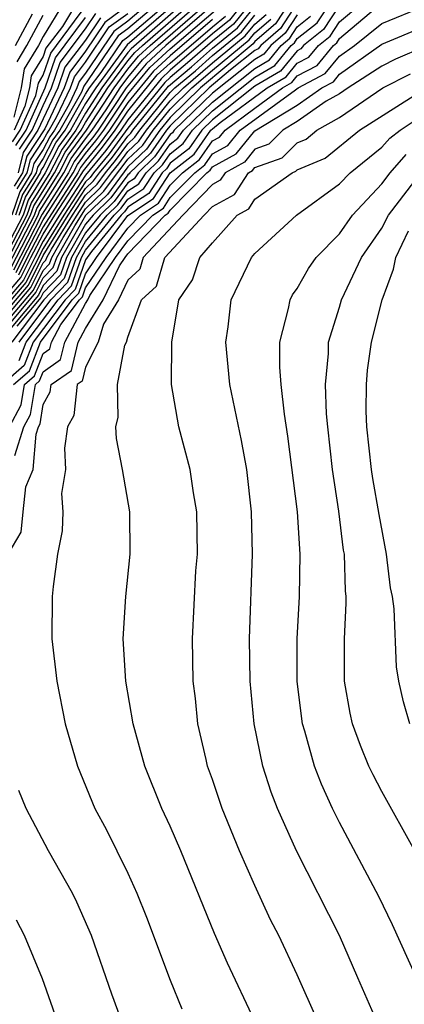
# Model space of a CAD drawing. Units: inches. Extents: x 2503408 to 2505000, y 1545000 to 1548000.
# Drawn here: x 2503998 to 2504016, y 1545166 to 1545212 of the extents above; entities that cross this region are included whole.
import ezdxf

# ---------------------------------------------------------------- set-up
doc = ezdxf.new("R2010")
doc.units = ezdxf.units.IN
doc.header["$MEASUREMENT"] = 0
doc.layers.add('LD25021545_2ft', color=43, linetype='Continuous')

msp = doc.modelspace()

# ---------------------------------------------------------------- linework, layer by layer
at = {"layer": 'LD25021545_2ft'}
for points, elevation in [([(2504005, 1545213.86), (2504003, 1545212.15), (2504002.335, 1545211.665), (2504001, 1545209.698), (2504000.698, 1545209.301), (2504000.596, 1545209), (2504000.225, 1545208.225), (2503999.536, 1545207), (2503999.309, 1545206.691), (2503999, 1545206.092), (2503998.565, 1545205.436), (2503998.452, 1545205), (2503997.898, 1545204.102), (2503997.515, 1545203)], 7266), ([(2504011, 1545213.589), (2504009.977, 1545212.023), (2504009, 1545211.182), (2504008.918, 1545211.082), (2504006.43, 1545209), (2504005, 1545207.61), (2504004.508, 1545207), (2504003.886, 1545206.114), (2504003, 1545205.269), (2504002.031, 1545203.969), (2504001, 1545202.973), (2503999.869, 1545201), (2503999.643, 1545200.357), (2503999, 1545199.68), (2503998.774, 1545199.226), (2503996.901, 1545197)], 7230), ([(2504005, 1545213.487), (2504003, 1545211.783), (2504002.547, 1545211.453), (2504000.923, 1545209.077), (2504000.801, 1545208.801), (2503999.788, 1545207), (2503999.454, 1545206.546), (2503999, 1545205.666), (2503998.735, 1545205.265), (2503998.666, 1545205), (2503998.03, 1545203.97), (2503997.693, 1545203)], 7264), ([(2503997.862, 1545196.138), (2503998.196, 1545197), (2503999.701, 1545199), (2504000.334, 1545199.666), (2504000.803, 1545201), (2504001, 1545201.343), (2504002.347, 1545203), (2504002.68, 1545203.32), (2504003, 1545203.754), (2504003.752, 1545204.248), (2504004.244, 1545205), (2504004.631, 1545205.369), (2504005, 1545205.896), (2504005.618, 1545206.382), (2504006.058, 1545207), (2504007, 1545207.914), (2504009, 1545209.503), (2504009.947, 1545210.052), (2504010.719, 1545211), (2504010.87, 1545211.13), (2504011, 1545211.327), (2504011.932, 1545212.068), (2504013, 1545213.681)], 7222), ([(2504008.452, 1545213), (2504007.8, 1545212.2), (2504007, 1545211.549), (2504005, 1545209.834), (2504004.566, 1545209.434), (2504003, 1545207.5), (2504002.666, 1545207), (2504001.957, 1545206.043), (2504001, 1545204.888), (2503999.764, 1545203), (2503999, 1545201.766), (2503998.599, 1545201), (2503998.069, 1545199.931), (2503995.553, 1545197)], 7242), ([(2504008.79, 1545213), (2504007.986, 1545212.014), (2504007, 1545211.211), (2504005.818, 1545210.182), (2504005, 1545209.495), (2504004.742, 1545209.257), (2504003, 1545207.097), (2504002.112, 1545205.888), (2504001.382, 1545205), (2504001.219, 1545204.78), (2504001, 1545204.57), (2503999.972, 1545203), (2503999, 1545201.429), (2503998.186, 1545199.814), (2503995.777, 1545197)], 7240), ([(2504005.256, 1545213), (2504002.971, 1545211.029), (2504001.478, 1545209), (2504001, 1545208.259), (2504000.292, 1545207), (2503999.744, 1545206.256), (2503999.096, 1545205), (2503998.295, 1545203.705), (2503998.05, 1545203), (2503997.01, 1545200.99)], 7260), ([(2504005.626, 1545213), (2504003.153, 1545210.847), (2504003, 1545210.663), (2504001.766, 1545209), (2504001, 1545207.811), (2504000.544, 1545207), (2503999.89, 1545206.11), (2503999.317, 1545205), (2503998.427, 1545203.573), (2503998.228, 1545203), (2503997.127, 1545200.873)], 7258), ([(2503997.245, 1545200.755), (2503998.407, 1545203), (2503998.559, 1545203.441), (2503999.537, 1545205), (2504000.035, 1545205.965), (2504000.796, 1545207), (2504001, 1545207.363), (2504002.055, 1545209), (2504003, 1545210.274), (2504003.329, 1545210.671), (2504003.687, 1545211), (2504005.996, 1545213)], 7256), ([(2503997.363, 1545200.637), (2503998.585, 1545203), (2503998.692, 1545203.308), (2503999.757, 1545205), (2504000.18, 1545205.82), (2504001.051, 1545207), (2504002.344, 1545209), (2504003, 1545209.885), (2504003.506, 1545210.494), (2504004.056, 1545211), (2504006.366, 1545213)], 7254), ([(2503997.407, 1545193), (2503997.958, 1545194.042), (2503998.116, 1545195), (2503998.588, 1545195.412), (2503999, 1545196.474), (2503999.309, 1545196.691), (2503999.385, 1545197), (2503999.83, 1545197.83), (2504000.712, 1545199), (2504000.852, 1545199.148), (2504001, 1545199.568), (2504001.971, 1545201), (2504003, 1545202.38), (2504003.599, 1545203), (2504004.445, 1545203.555), (2504005, 1545204.406), (2504005.585, 1545205), (2504006.377, 1545205.623), (2504007, 1545206.5), (2504007.322, 1545206.677), (2504007.587, 1545207), (2504009, 1545208.046), (2504010.307, 1545209), (2504010.745, 1545209.255), (2504011, 1545209.567), (2504011.935, 1545210.065), (2504012.703, 1545211), (2504012.869, 1545211.131), (2504013, 1545211.331), (2504015, 1545213.019)], 7216), ([(2503997.48, 1545200.52), (2503998.763, 1545203), (2503998.824, 1545203.176), (2503999.977, 1545205), (2504000.325, 1545205.675), (2504001, 1545206.593), (2504001.32, 1545207), (2504001.966, 1545207.966), (2504002.633, 1545209), (2504003, 1545209.495), (2504003.683, 1545210.318), (2504004.425, 1545211), (2504006.737, 1545213)], 7252), ([(2503997.544, 1545206.456), (2503997.905, 1545207), (2503998.647, 1545208.647), (2503998.736, 1545209), (2503998.77, 1545209.23), (2503999, 1545209.606), (2503999.354, 1545210.646), (2504001.063, 1545212.937)], 7278), ([(2503997.597, 1545195), (2503998.346, 1545195.654), (2503998.868, 1545197), (2504000.375, 1545199), (2504000.679, 1545199.32), (2504001, 1545200.232), (2504001.521, 1545201), (2504003, 1545202.983), (2504004.214, 1545203.786), (2504005, 1545204.99), (2504006.124, 1545205.876), (2504006.923, 1545207), (2504007, 1545207.075), (2504007.363, 1545207.363), (2504009.582, 1545209), (2504010.48, 1545209.521), (2504011, 1545210.16), (2504011.548, 1545210.452), (2504011.999, 1545211), (2504012.556, 1545211.444), (2504013, 1545212.118), (2504014.048, 1545213)], 7218), ([(2504007.054, 1545212.946), (2504004.793, 1545211), (2504003.859, 1545210.141), (2504002.921, 1545209), (2504001.589, 1545207), (2504001.339, 1545206.661), (2504001, 1545206.25), (2504000.47, 1545205.529), (2504000.197, 1545205), (2503998.956, 1545203.044), (2503997.598, 1545200.402)], 7250), ([(2503999.958, 1545213), (2503999, 1545211.423), (2503998.773, 1545211), (2503998.1, 1545209.9), (2503997.967, 1545209), (2503997.618, 1545207.618)], 7282), ([(2504000.57, 1545213), (2503999.904, 1545211.904), (2503999.13, 1545210.87), (2503999, 1545210.488), (2503998.435, 1545209.565), (2503998.351, 1545209), (2503998.133, 1545208.132), (2503997.622, 1545207)], 7280), ([(2504011, 1545213.009), (2504010.2, 1545211.799), (2504009.271, 1545211), (2504009.15, 1545210.85), (2504009, 1545210.764), (2504007.847, 1545209.847), (2504006.833, 1545209), (2504005, 1545207.218), (2504004.824, 1545207), (2504004.072, 1545205.928), (2504003.099, 1545205), (2504003.06, 1545204.94), (2504003, 1545204.901), (2504002.193, 1545203.807), (2504001.353, 1545203), (2504001, 1545202.566), (2504000.103, 1545201), (2503999.816, 1545200.184), (2503999, 1545199.325), (2503998.892, 1545199.108), (2503997.759, 1545197.759)], 7228), ([(2503997.872, 1545203), (2503998.162, 1545203.838), (2503998.88, 1545205), (2503998.905, 1545205.095), (2503999, 1545205.239), (2503999.599, 1545206.401), (2504000.04, 1545207), (2504001, 1545208.707), (2504001.189, 1545209), (2504001.732, 1545209.732), (2504002.759, 1545211.241), (2504003, 1545211.417), (2504005, 1545213.115)], 7262), ([(2503996.002, 1545197), (2503998.304, 1545199.696), (2503999, 1545201.093), (2504000.181, 1545203), (2504001, 1545204.252), (2504001.382, 1545204.618), (2504001.663, 1545205), (2504002.267, 1545205.733), (2504003, 1545206.724), (2504003.141, 1545206.859), (2504003.24, 1545207), (2504004.919, 1545209.081), (2504006.002, 1545209.998), (2504007, 1545210.87), (2504008.173, 1545211.828), (2504009, 1545212.842)], 7238), ([(2503996.452, 1545197), (2503998.539, 1545199.461), (2503999, 1545200.389), (2503999.298, 1545200.702), (2503999.402, 1545201), (2503999.942, 1545201.942), (2504000.597, 1545203), (2504001, 1545203.615), (2504001.706, 1545204.294), (2504002.227, 1545205), (2504002.576, 1545205.424), (2504003, 1545205.996), (2504003.514, 1545206.486), (2504003.874, 1545207), (2504005, 1545208.395), (2504005.622, 1545209), (2504007, 1545210.179), (2504008.545, 1545211.455), (2504009, 1545212.012), (2504009.531, 1545212.469)], 7234), ([(2504013, 1545212.904), (2504012.244, 1545211.756), (2504011.294, 1545211), (2504011.161, 1545210.839), (2504011, 1545210.753), (2504010.214, 1545209.786), (2504009, 1545209.083), (2504007, 1545207.494), (2504006.49, 1545207), (2504005.871, 1545206.129), (2504005, 1545205.444), (2504004.817, 1545205.183), (2504004.625, 1545205), (2504003.983, 1545204.017), (2504003, 1545203.371), (2504002.842, 1545203.158), (2504002.678, 1545203), (2504001.279, 1545201.279), (2504001, 1545200.895), (2504000.507, 1545199.493), (2504000.038, 1545199), (2503998.532, 1545197), (2503998.104, 1545195.896), (2503997.077, 1545195)], 7220), ([(2504003, 1545212.884), (2504001.911, 1545212.089), (2504001, 1545210.735), (2504000.25, 1545209.75), (2503999.995, 1545209), (2503999.074, 1545207.074), (2503998.224, 1545205.776), (2503998.024, 1545205), (2503997.633, 1545204.367)], 7270), ([(2503997.661, 1545191.661), (2503998.089, 1545193), (2503998.405, 1545193.595), (2503998.636, 1545195), (2503998.83, 1545195.17), (2503999, 1545195.608), (2503999.819, 1545196.181), (2504000.019, 1545197), (2504001, 1545198.829), (2504001.105, 1545199), (2504001.202, 1545199.202), (2504002.421, 1545201), (2504003, 1545201.777), (2504004.181, 1545203), (2504004.676, 1545203.325), (2504005, 1545203.821), (2504006.159, 1545205), (2504006.63, 1545205.37), (2504007, 1545205.891), (2504007.715, 1545206.285), (2504008.302, 1545207), (2504010.915, 1545208.915), (2504011.048, 1545209), (2504012.322, 1545209.678), (2504013, 1545210.504), (2504013.701, 1545211), (2504015, 1545212.045), (2504017, 1545212.864)], 7214), ([(2503997.693, 1545211), (2503998.494, 1545212.494)], 7286), ([(2503997.716, 1545200.284), (2503998.071, 1545201), (2503999, 1545202.775), (2504000.417, 1545205), (2504000.615, 1545205.384), (2504001, 1545205.907), (2504001.493, 1545206.507), (2504001.858, 1545207), (2504003, 1545208.707), (2504004.036, 1545209.964), (2504005, 1545210.851), (2504007.24, 1545212.76)], 7248), ([(2503997.766, 1545204.235), (2503998.238, 1545205), (2503998.394, 1545205.606), (2503999, 1545206.519), (2503999.164, 1545206.836), (2503999.284, 1545207), (2503999.65, 1545207.65), (2504000.296, 1545209), (2504000.474, 1545209.526), (2504001, 1545210.217), (2504002.123, 1545211.877), (2504003, 1545212.517)], 7268), ([(2503997.885, 1545206.116), (2503998.471, 1545207), (2503999, 1545208.175), (2503999.395, 1545209), (2503999.802, 1545210.198), (2504001, 1545211.787), (2504001.487, 1545212.513)], 7274), ([(2503995.328, 1545197), (2503997.951, 1545200.049), (2503998.423, 1545201), (2503999, 1545202.102), (2503999.556, 1545203), (2504000.61, 1545204.61), (2504000.906, 1545205.094), (2504001.802, 1545206.197), (2504002.397, 1545207), (2504003, 1545207.902), (2504004.389, 1545209.611), (2504005, 1545210.173), (2504007, 1545211.887), (2504007.613, 1545212.387)], 7244), ([(2503996.227, 1545197), (2503998.422, 1545199.579), (2503999, 1545200.744), (2503999.125, 1545200.875), (2503999.169, 1545201), (2503999.395, 1545201.395), (2504000.389, 1545203), (2504001, 1545203.933), (2504001.544, 1545204.456), (2504001.946, 1545205), (2504002.422, 1545205.579), (2504003, 1545206.36), (2504003.327, 1545206.673), (2504003.557, 1545207), (2504005, 1545208.787), (2504005.219, 1545209), (2504006.187, 1545209.813), (2504007, 1545210.524), (2504008.359, 1545211.641), (2504009, 1545212.427)], 7236), ([(2503996.677, 1545197), (2503998.657, 1545199.343), (2503999, 1545200.034), (2503999.47, 1545200.53), (2503999.636, 1545201), (2504000.489, 1545202.489), (2504001, 1545203.297), (2504001.869, 1545204.132), (2504002.51, 1545205), (2504002.731, 1545205.269), (2504003, 1545205.633), (2504003.7, 1545206.3), (2504004.191, 1545207), (2504005, 1545208.003), (2504006.026, 1545209), (2504007, 1545209.833), (2504008.732, 1545211.268), (2504009, 1545211.597), (2504009.754, 1545212.246)], 7232), ([(2504011, 1545212.448), (2504010.424, 1545211.576), (2504009.754, 1545211), (2504009.416, 1545210.585), (2504009, 1545210.343), (2504007, 1545208.754), (2504005.192, 1545207), (2504005.113, 1545206.887), (2504005, 1545206.799), (2504004.259, 1545205.741), (2504003.481, 1545205), (2504003.291, 1545204.709), (2504003, 1545204.518), (2504002.355, 1545203.645), (2504001.684, 1545203), (2504001, 1545202.158), (2504000.336, 1545201), (2503999.989, 1545200.011), (2503999.028, 1545199), (2503997.524, 1545197)], 7226), ([(2503997.714, 1545206.286), (2503998.188, 1545207), (2503999.094, 1545209), (2503999.578, 1545210.422), (2504001, 1545212.315)], 7276), ([(2503997.765, 1545210.235), (2503998.233, 1545211), (2503999, 1545212.43)], 7284), ([(2504001.699, 1545212.301), (2504001, 1545211.259), (2504000.026, 1545209.974), (2503999.695, 1545209), (2503999, 1545207.548), (2503998.754, 1545207), (2503998.054, 1545205.945), (2503997.81, 1545205)], 7272), ([(2504007, 1545212.226), (2504005, 1545210.512), (2504004.213, 1545209.787), (2504003, 1545208.304), (2504002.128, 1545207), (2504001.648, 1545206.352), (2504001, 1545205.565), (2504000.761, 1545205.239), (2504000.637, 1545205), (2503999, 1545202.438), (2503998.247, 1545201), (2503997.833, 1545200.167)], 7246), ([(2503997.86, 1545197), (2503999.365, 1545199), (2504000.161, 1545199.839), (2504000.57, 1545201), (2504001, 1545201.751), (2504002.015, 1545203), (2504002.518, 1545203.482), (2504003, 1545204.136), (2504003.522, 1545204.478), (2504003.862, 1545205), (2504004.445, 1545205.555), (2504005, 1545206.347), (2504005.365, 1545206.635), (2504005.625, 1545207), (2504007, 1545208.334), (2504009, 1545209.923), (2504009.681, 1545210.318), (2504010.236, 1545211), (2504010.647, 1545211.353), (2504011, 1545211.888), (2504011.619, 1545212.381)], 7224), ([(2503997.342, 1545187), (2503997.962, 1545188.038), (2503998.052, 1545189), (2503998.183, 1545190.183), (2503998.532, 1545191), (2503998.664, 1545192.664), (2503998.771, 1545193), (2503998.85, 1545193.15), (2503999, 1545194.058), (2503999.334, 1545194.666), (2503999.37, 1545195), (2504000.329, 1545195.671), (2504000.653, 1545197), (2504001, 1545197.647), (2504001.831, 1545199), (2504002.598, 1545200.598), (2504002.87, 1545201), (2504003, 1545201.174), (2504004.763, 1545203), (2504004.906, 1545203.094), (2504005, 1545203.237), (2504006.733, 1545205), (2504006.883, 1545205.117), (2504007, 1545205.283), (2504008.107, 1545205.893), (2504009, 1545206.98), (2504011, 1545208.191), (2504012.161, 1545209), (2504012.708, 1545209.292), (2504013, 1545209.646), (2504015, 1545211.071), (2504017, 1545211.905)], 7212), ([(2504017.044, 1545210.956), (2504015.646, 1545210.354), (2504015, 1545210.029), (2504013.401, 1545209), (2504013, 1545208.724), (2504012.37, 1545208.37), (2504011, 1545207.415), (2504010.313, 1545207), (2504009.655, 1545206.345), (2504009, 1545206.109), (2504008.5, 1545205.5), (2504007.592, 1545205), (2504007.361, 1545204.639), (2504007, 1545204.444), (2504005.598, 1545203), (2504003.728, 1545201), (2504003.561, 1545200.439), (2504003, 1545199.922), (2504002.557, 1545199), (2504001.853, 1545197.853), (2504001.602, 1545197), (2504001, 1545195.823), (2504000.839, 1545195.161), (2504000.608, 1545195), (2504000.453, 1545193.547), (2504000.153, 1545193), (2504000.005, 1545192.005), (2504000.056, 1545191), (2503999.867, 1545189.867), (2503999.929, 1545189), (2503999.903, 1545188.097), (2503999.673, 1545187), (2503999.47, 1545185.47), (2503999.422, 1545185), (2503999.406, 1545183), (2503999.642, 1545181), (2504000.044, 1545179), (2504000.612, 1545177), (2504001.445, 1545175), (2504001.987, 1545173.987), (2504002.482, 1545173), (2504003, 1545171.947), (2504003.429, 1545171), (2504003.875, 1545169.875), (2504005, 1545166.901), (2504005.552, 1545165.552)], 7210), ([(2504008.985, 1545165), (2504007.697, 1545167.697), (2504007.097, 1545169.097), (2504005.5, 1545173), (2504005, 1545174.163), (2504004.608, 1545175), (2504003.796, 1545177), (2504003.246, 1545179), (2504002.91, 1545181), (2504002.778, 1545183), (2504002.897, 1545185), (2504003.112, 1545187), (2504003.095, 1545189), (2504002.753, 1545191), (2504002.464, 1545192.464), (2504002.428, 1545193), (2504002.539, 1545193.461), (2504002.51, 1545195), (2504002.858, 1545196.858), (2504002.93, 1545197), (2504003, 1545197.236), (2504003.642, 1545199), (2504004.349, 1545199.651), (2504004.751, 1545201), (2504006.606, 1545203), (2504007, 1545203.406), (2504008.034, 1545203.965), (2504008.697, 1545205), (2504008.892, 1545205.108), (2504009, 1545205.239), (2504010.294, 1545205.706), (2504011, 1545206.407), (2504011.418, 1545206.582), (2504011.925, 1545207), (2504013, 1545207.605), (2504015.037, 1545209), (2504016.343, 1545209.657)], 7208), ([(2504011.95, 1545165), (2504011, 1545167.142), (2504010.125, 1545169), (2504009.739, 1545169.739), (2504009, 1545171.364), (2504008.275, 1545173), (2504007.456, 1545175), (2504007, 1545176.361), (2504006.767, 1545177), (2504006.691, 1545177.309), (2504006.306, 1545179), (2504006.192, 1545180.192), (2504006.09, 1545181), (2504006.047, 1545183), (2504006.214, 1545186.215), (2504006.281, 1545187), (2504006.263, 1545189), (2504006.104, 1545189.896), (2504005.934, 1545191), (2504005.408, 1545193), (2504005.059, 1545195), (2504005.076, 1545197), (2504005.408, 1545199), (2504006.056, 1545199.944), (2504006.4, 1545201), (2504007, 1545201.695), (2504008.168, 1545203), (2504008.708, 1545203.292), (2504009, 1545203.748), (2504010.751, 1545205), (2504010.934, 1545205.066), (2504011, 1545205.132), (2504012.318, 1545205.682), (2504013.946, 1545207), (2504017, 1545208.933)], 7206), ([(2504014.745, 1545165), (2504013.862, 1545167), (2504012.993, 1545169), (2504010.958, 1545173), (2504010.07, 1545175), (2504009.768, 1545175.768), (2504009.376, 1545177), (2504008.961, 1545179), (2504008.769, 1545181), (2504008.748, 1545183), (2504008.891, 1545187), (2504008.845, 1545189), (2504008.613, 1545191), (2504008.364, 1545192.364), (2504007.807, 1545195), (2504007.626, 1545197), (2504007.733, 1545197.733), (2504007.879, 1545199), (2504008.836, 1545201), (2504009, 1545201.192), (2504010.961, 1545203), (2504013, 1545204.469), (2504013.498, 1545205), (2504015, 1545206.199), (2504015.374, 1545206.626), (2504015.853, 1545207), (2504017, 1545207.765)], 7204), ([(2504016.632, 1545167), (2504015.504, 1545169.504), (2504014.852, 1545170.852), (2504013, 1545174.338), (2504012.67, 1545175), (2504012.138, 1545176.138), (2504011.813, 1545177), (2504011.361, 1545178.639), (2504011.244, 1545179), (2504010.994, 1545180.994), (2504010.99, 1545183), (2504011.098, 1545185), (2504011.133, 1545187), (2504011.008, 1545188.992), (2504010.561, 1545192.561), (2504010.394, 1545193.606), (2504010.241, 1545195), (2504010.174, 1545195.826), (2504010.178, 1545197), (2504010.593, 1545198.593), (2504010.657, 1545199), (2504010.771, 1545199.229), (2504011, 1545199.528), (2504011.524, 1545200.476), (2504011.893, 1545201), (2504013, 1545202.119), (2504013.604, 1545203), (2504015, 1545204.476), (2504015.388, 1545205), (2504016.14, 1545205.86)], 7202), ([(2504016.547, 1545173), (2504015, 1545175.794), (2504014.585, 1545176.585), (2504014.387, 1545177), (2504013.978, 1545177.978), (2504013.605, 1545179), (2504013.497, 1545179.497), (2504013.23, 1545181), (2504013.226, 1545183), (2504013.316, 1545184.684), (2504013.307, 1545185), (2504013.272, 1545185.272), (2504013.223, 1545187), (2504013.187, 1545187.187), (2504012.966, 1545189.034), (2504012.67, 1545191), (2504012.442, 1545193), (2504012.385, 1545193.614), (2504012.33, 1545195), (2504012.468, 1545196.468), (2504012.47, 1545197), (2504013, 1545198.661), (2504013.094, 1545199), (2504014.039, 1545201), (2504015, 1545202.385), (2504015.315, 1545203), (2504016.907, 1545205.093)], 7200), ([(2504016.318, 1545179), (2504016.023, 1545180.023), (2504015.798, 1545181), (2504015.683, 1545181.683), (2504015.583, 1545184.417), (2504015.493, 1545185), (2504015.403, 1545185.403), (2504015.22, 1545187), (2504014.864, 1545188.864), (2504014.567, 1545190.567), (2504014.504, 1545191), (2504014.286, 1545193), (2504014.259, 1545193.741), (2504014.262, 1545195), (2504014.322, 1545195.678), (2504014.498, 1545197), (2504015.003, 1545199), (2504015.546, 1545200.454), (2504015.65, 1545201), (2504016.25, 1545202.25)], 7198), ([(2504002.701, 1545165), (2504002.242, 1545166.242), (2504001.281, 1545169), (2504000.583, 1545170.583), (2504000.377, 1545171), (2503999.252, 1545173), (2503998.192, 1545175), (2503997.848, 1545175.848)], 7212), ([(2503999.658, 1545165), (2503998.966, 1545166.966), (2503998.115, 1545169), (2503997.736, 1545169.736)], 7214)]:
    msp.add_lwpolyline(points, dxfattribs=dict(at, elevation=elevation))

doc.saveas('drawing.dxf')
